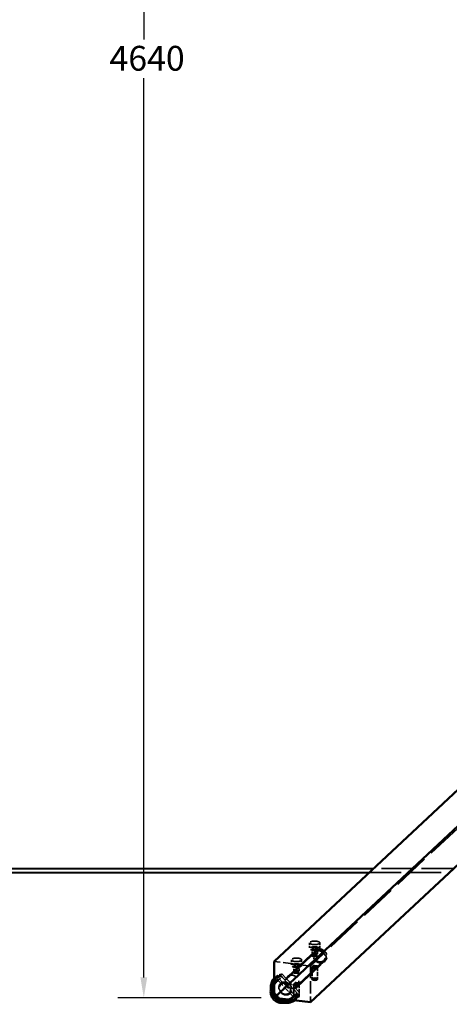
# Model space of a CAD drawing. Units: inches. Extents: x 4 to 328, y 25 to 215.
# Drawn here: x 107 to 149, y 25 to 120 of the extents above; entities that cross this region are included whole.
import ezdxf

# ---------------------------------------------------------------- set-up
doc = ezdxf.new("R2010")
doc.units = ezdxf.units.IN
doc.header["$LTSCALE"] = 20
doc.header["$MEASUREMENT"] = 0
doc.linetypes.add('DASHED', pattern=[0.2067, 0.1654, -0.0413])
for name, color, linetype, lineweight in [('Dimension (ANSI)', 7, 'Continuous', 25), ('Hidden (ANSI)', 7, 'DASHED', 35), ('Visible (ANSI)', 7, 'Continuous', 50)]:
    doc.layers.add(name, color=color, linetype=linetype, lineweight=lineweight)
doc.styles.add('Note Text (ANSI)', font='tahoma.ttf')
doc.dimstyles.new('Default (ANSI)', dxfattribs={"dimscale": 20, "dimtxt": 0.12, "dimasz": 0.098425, "dimexe": 0.125, "dimexo": 0.0625, "dimgap": 0.031496, "dimtad": 0, "dimtih": 1, "dimtoh": 1, "dimdec": 0, "dimlfac": 25.4, "dimrnd": 1e-08, "dimzin": 4, "dimdsep": 46, "dimtxsty": 'Note Text (ANSI)', "dimcen": 0.09, "dimdle": 0.393701, "dimclrd": 256, "dimclre": 256, "dimclrt": 256, "dimadec": 0, "dimazin": 1, "dimtfac": 1, "dimtofl": 0, "dimtmove": 0, "dimatfit": 3, "dimfxl": 1, "dimtolj": 1, "dimtzin": 4, "dimlwd": -1, "dimlwe": -1, "dimarcsym": 0})

# ---------------------------------------------------------------- blocks, each defined once
blk = doc.blocks.new('*D6')
at = {"layer": 'Defpoints', "color": 0, "transparency": 16777216}
for p in [(131.932, 207.118), (119.456, 25.373), (132.054, 25.373)]:
    blk.add_point(p, dxfattribs=at)
at = {"layer": 'Dimension (ANSI)', "transparency": 16777216}
for p, q in [((130.682, 207.118), (116.956, 207.118)), ((119.456, 205.15), (119.456, 118.125)), ((119.456, 27.341), (119.456, 114.367)), ((130.804, 25.373), (116.956, 25.373))]:
    blk.add_line(p, q, dxfattribs=at)
for points in [[(119.128, 205.15), (119.784, 205.15), (119.456, 207.118)], [(119.128, 27.341), (119.784, 27.341), (119.456, 25.373)]]:
    blk.add_solid(points, dxfattribs=at)
at = {"layer": 'Dimension (ANSI)', "transparency": 16777216, "insert": (115.403, 117.495), "char_height": 2.4, "attachment_point": 1, "style": 'Note Text (ANSI)'}
blk.add_mtext('\\A1; \\fTahoma|b0|i0;4640', dxfattribs=at)

msp = doc.modelspace()

# ---------------------------------------------------------------- linework, layer by layer
at = {"layer": 'Hidden (ANSI)', "ltscale": 1.071392}
msp.add_line((165.984, 56.943), (135.562, 28.452), dxfattribs=at)
at = {"layer": 'Hidden (ANSI)', "ltscale": 0.936206}
for p, q in [((141.237, 37.491), (148.977, 37.496)), ((149.398, 37.89), (141.657, 37.885))]:
    msp.add_line(p, q, dxfattribs=at)
at = {"layer": 'Hidden (ANSI)', "ltscale": 0.056141}
for p, q in [((135.477, 30.695), (135.478, 30.14)), ((136.461, 30.697), (136.462, 30.142)), ((133.719, 29.049), (133.72, 28.494)), ((134.703, 29.05), (134.704, 28.495))]:
    msp.add_line(p, q, dxfattribs=at)
at = {"layer": 'Hidden (ANSI)', "ltscale": 1.166627}
for p, q in [((135.991, 29.866), (132.679, 26.764)), ((136.898, 28.898), (133.585, 25.795))]:
    msp.add_line(p, q, dxfattribs=at)
at = {"layer": 'Hidden (ANSI)', "ltscale": 1.178055}
for p, q in [((136.056, 29.797), (132.711, 26.664)), ((136.834, 28.966), (133.488, 25.834))]:
    msp.add_line(p, q, dxfattribs=at)
at = {"layer": 'Hidden (ANSI)', "ltscale": 0.952348}
for p, q in [((133.337, 27.415), (136.041, 29.948)), ((134.279, 26.41), (136.983, 28.942))]:
    msp.add_line(p, q, dxfattribs=at)
at = {"layer": 'Hidden (ANSI)', "ltscale": 0.060261}
for p, q in [((135.714, 30.141), (135.715, 29.545)), ((136.226, 30.141), (136.227, 29.546)), ((133.956, 28.494), (133.957, 27.899)), ((134.468, 28.495), (134.469, 27.9))]:
    msp.add_line(p, q, dxfattribs=at)
at = {"layer": 'Hidden (ANSI)', "ltscale": 0.009539}
for p, q in [((136.17, 29.545), (136.176, 29.449)), ((135.698, 29.515), (135.704, 29.419)), ((133.941, 27.869), (133.947, 27.773)), ((134.412, 27.899), (134.418, 27.803)), ((135.767, 28.428), (135.773, 28.332)), ((136.238, 28.458), (136.244, 28.362)), ((134.009, 26.782), (134.015, 26.686)), ((134.481, 26.812), (134.487, 26.716))]:
    msp.add_line(p, q, dxfattribs=at)
at = {"layer": 'Hidden (ANSI)', "ltscale": 0.356093}
for q in [(132.049, 28.887), (135.567, 24.938)]:
    msp.add_line((135.562, 28.452), q, dxfattribs=at)
at = {"layer": 'Hidden (ANSI)', "ltscale": 0.229948}
msp.add_line((134.49, 25.9), (132.835, 27.659), dxfattribs=at)
at = {"layer": 'Hidden (ANSI)', "ltscale": 0.116502}
for p, q in [((135.716, 28.331), (135.718, 27.181)), ((136.228, 28.332), (136.23, 27.182)), ((133.959, 26.685), (133.96, 25.535)), ((134.47, 26.686), (134.472, 25.535))]:
    msp.add_line(p, q, dxfattribs=at)
at = {"layer": 'Hidden (ANSI)', "ltscale": 0.003649}
for p, q in [((132.132, 27.347), (132.118, 27.335)), ((134.132, 25.211), (134.119, 25.199))]:
    msp.add_line(p, q, dxfattribs=at)
at = {"layer": 'Hidden (ANSI)', "ltscale": 0.008027}
msp.add_line((132.17, 27.005), (132.2, 27.033), dxfattribs=at)
at = {"layer": 'Hidden (ANSI)', "ltscale": 0.009318}
msp.add_line((132.267, 26.902), (132.301, 26.933), dxfattribs=at)
at = {"layer": 'Hidden (ANSI)', "ltscale": 0.195716}
msp.add_line((132.433, 27.034), (133.842, 25.536), dxfattribs=at)
at = {"layer": 'Hidden (ANSI)', "ltscale": 0.200819}
msp.add_line((134.007, 25.655), (132.561, 27.191), dxfattribs=at)
at = {"layer": 'Hidden (ANSI)', "ltscale": 0.222458}
msp.add_line((132.715, 27.492), (134.317, 25.79), dxfattribs=at)
at = {"layer": 'Hidden (ANSI)', "ltscale": 0.009602}
msp.add_line((133.695, 25.375), (133.73, 25.408), dxfattribs=at)
at = {"layer": 'Hidden (ANSI)', "ltscale": 0.00835}
msp.add_line((133.792, 25.271), (133.823, 25.3), dxfattribs=at)
at = {"layer": 'Hidden (ANSI)', "ltscale": 0.294377}
for centre in [(135.969, 30.696), (135.97, 30.141), (134.211, 29.05), (134.212, 28.495)]:
    msp.add_ellipse(centre, major_axis=(0.492, 0.001), ratio=0.342019, dxfattribs=at)
at = {"layer": 'Hidden (ANSI)', "ltscale": 0.153028}
for centre in [(135.97, 30.141), (134.212, 28.495)]:
    msp.add_ellipse(centre, major_axis=(0.256, 0), ratio=0.342019, dxfattribs=at)
at = {"layer": 'Hidden (ANSI)', "ltscale": 0.396856}
for centre, major_axis in [((136.445, 29.382), (0.453, -0.484)), ((133.132, 26.279), (-0.453, 0.484))]:
    msp.add_ellipse(centre, major_axis=major_axis, ratio=0.882389, dxfattribs=at)
at = {"layer": 'Hidden (ANSI)', "ltscale": 0.412168}
for centre, major_axis in [((136.512, 29.445), (-0.471, 0.503)), ((133.808, 26.913), (0.471, -0.503))]:
    msp.add_ellipse(centre, major_axis=major_axis, ratio=0.882389, dxfattribs=at)
at = {"layer": 'Hidden (ANSI)', "ltscale": 0.340316}
for centre, major_axis in [((136.445, 29.382), (-0.389, 0.415)), ((133.1, 26.249), (0.389, -0.415))]:
    msp.add_ellipse(centre, major_axis=major_axis, ratio=0.882389, dxfattribs=at)
at = {"layer": 'Hidden (ANSI)', "ltscale": 0.095586}
msp.add_ellipse((133.132, 26.279), major_axis=(-1, 1.068), ratio=0.882389, start_param=5.686101, end_param=6.372788, dxfattribs=at)
at = {"layer": 'Hidden (ANSI)', "ltscale": 0.009079}
for start_param, end_param in [(0.971017, 1.031146), (5.252025, 5.312155)]:
    msp.add_ellipse((132.981, 26.138), major_axis=(1.207, 1.136), ratio=0.883022, start_param=start_param, end_param=end_param, dxfattribs=at)
at = {"layer": 'Hidden (ANSI)', "ltscale": 0.099118}
msp.add_ellipse((132.981, 26.138), major_axis=(-0.979, -0.921), ratio=0.883022, start_param=4.573988, end_param=5.358322, dxfattribs=at)
at = {"layer": 'Hidden (ANSI)', "ltscale": 0.528556}
msp.add_ellipse((133.1, 26.249), major_axis=(-0.913, 0.975), ratio=0.882389, start_param=5.779452, end_param=9.933889, dxfattribs=at)
at = {"layer": 'Hidden (ANSI)', "ltscale": 0.374586}
msp.add_ellipse((132.981, 26.138), major_axis=(-0.862, -0.811), ratio=0.883022, start_param=4.530699, end_param=8.035658, dxfattribs=at)
at = {"layer": 'Hidden (ANSI)', "ltscale": 0.405176}
msp.add_ellipse((133.048, 26.201), major_axis=(0.763, -0.815), ratio=0.882389, start_param=2.809771, end_param=6.620384, dxfattribs=at)
at = {"layer": 'Hidden (ANSI)', "ltscale": 0.348807}
msp.add_ellipse((133.016, 26.171), major_axis=(0.714, -0.763), ratio=0.882389, start_param=2.962599, end_param=6.467557, dxfattribs=at)
at = {"layer": 'Hidden (ANSI)', "ltscale": 0.097943}
msp.add_ellipse((133.132, 26.279), major_axis=(1, -1.068), ratio=0.882389, start_param=6.182047, end_param=6.885647, dxfattribs=at)
at = {"layer": 'Hidden (ANSI)', "ltscale": 0.026479}
msp.add_ellipse((133.132, 26.279), major_axis=(-1, 1.068), ratio=0.882389, start_param=1.424408, end_param=1.61515, dxfattribs=at)
at = {"layer": 'Hidden (ANSI)', "ltscale": 0.099483}
msp.add_ellipse((132.981, 26.138), major_axis=(-0.979, -0.921), ratio=0.883022, start_param=0.92188, end_param=1.709183, dxfattribs=at)
at = {"layer": 'Hidden (ANSI)', "ltscale": 0.142417}
for points in [[(136.156, 29.511), (136.146, 29.501), (136.129, 29.494), (136.086, 29.484), (136.059, 29.482), (136.005, 29.482), (135.974, 29.483), (135.911, 29.486), (135.879, 29.488), (135.823, 29.491), (135.795, 29.493), (135.749, 29.496), (135.731, 29.498), (135.707, 29.504), (135.7, 29.508), (135.697, 29.52), (135.703, 29.528), (135.723, 29.548), (135.74, 29.56), (135.782, 29.585), (135.808, 29.598), (135.86, 29.619), (135.891, 29.629), (135.953, 29.641), (135.985, 29.643), (136.041, 29.64), (136.069, 29.634), (136.116, 29.615), (136.134, 29.602), (136.16, 29.576), (136.168, 29.561), (136.171, 29.533), (136.166, 29.52), (136.156, 29.511)], [(134.398, 27.865), (134.388, 27.855), (134.371, 27.847), (134.328, 27.838), (134.302, 27.836), (134.248, 27.835), (134.216, 27.837), (134.153, 27.84), (134.121, 27.842), (134.065, 27.845), (134.037, 27.847), (133.992, 27.85), (133.974, 27.852), (133.949, 27.858), (133.942, 27.862), (133.94, 27.874), (133.945, 27.882), (133.966, 27.902), (133.982, 27.914), (134.024, 27.939), (134.05, 27.952), (134.103, 27.973), (134.133, 27.983), (134.196, 27.995), (134.227, 27.997), (134.283, 27.994), (134.311, 27.988), (134.358, 27.969), (134.377, 27.956), (134.402, 27.93), (134.41, 27.915), (134.414, 27.887), (134.408, 27.874), (134.398, 27.865)], [(136.23, 28.339), (136.24, 28.349), (136.245, 28.357), (136.243, 28.369), (136.236, 28.373), (136.212, 28.379), (136.193, 28.381), (136.148, 28.384), (136.12, 28.386), (136.064, 28.389), (136.032, 28.391), (135.969, 28.394), (135.937, 28.396), (135.884, 28.395), (135.857, 28.393), (135.814, 28.384), (135.797, 28.376), (135.777, 28.357), (135.772, 28.344), (135.775, 28.316), (135.783, 28.301), (135.808, 28.275), (135.827, 28.262), (135.874, 28.243), (135.902, 28.237), (135.958, 28.234), (135.99, 28.236), (136.052, 28.248), (136.083, 28.258), (136.135, 28.279), (136.161, 28.292), (136.203, 28.317), (136.22, 28.329), (136.23, 28.339)], [(134.472, 26.693), (134.482, 26.703), (134.488, 26.711), (134.486, 26.723), (134.478, 26.727), (134.454, 26.733), (134.436, 26.734), (134.39, 26.738), (134.362, 26.74), (134.306, 26.743), (134.274, 26.745), (134.211, 26.748), (134.18, 26.749), (134.126, 26.749), (134.099, 26.747), (134.056, 26.737), (134.04, 26.73), (134.019, 26.711), (134.014, 26.698), (134.017, 26.67), (134.025, 26.655), (134.051, 26.629), (134.07, 26.616), (134.116, 26.597), (134.144, 26.591), (134.2, 26.588), (134.232, 26.59), (134.294, 26.602), (134.325, 26.612), (134.378, 26.633), (134.403, 26.646), (134.445, 26.671), (134.462, 26.683), (134.472, 26.693)]]:
    msp.add_open_spline(points, degree=3, knots=[0, 0, 0, 0, 0.228266, 0.228266, 0.456533, 0.456533, 0.684659, 0.684659, 0.912785, 0.912785, 1.140911, 1.140911, 1.369037, 1.369037, 1.597303, 1.597303, 1.82557, 1.82557, 2.053836, 2.053836, 2.282102, 2.282102, 2.510228, 2.510228, 2.738355, 2.738355, 2.966481, 2.966481, 3.194607, 3.194607, 3.422873, 3.422873, 3.651139, 3.651139, 3.651139, 3.651139], dxfattribs=at)
at = {"layer": 'Hidden (ANSI)', "ltscale": 0.142883}
for points in [[(136.162, 29.414), (136.172, 29.424), (136.177, 29.437), (136.174, 29.467), (136.166, 29.483), (136.14, 29.51), (136.121, 29.524), (136.075, 29.544), (136.047, 29.55), (135.99, 29.554), (135.959, 29.551), (135.897, 29.538), (135.866, 29.527), (135.814, 29.504), (135.788, 29.49), (135.746, 29.464), (135.73, 29.451), (135.709, 29.432), (135.703, 29.424), (135.706, 29.413), (135.713, 29.41), (135.737, 29.407), (135.755, 29.406), (135.801, 29.403), (135.828, 29.402), (135.885, 29.399), (135.917, 29.396), (135.98, 29.392), (136.011, 29.39), (136.065, 29.389), (136.092, 29.389), (136.135, 29.397), (136.152, 29.404), (136.162, 29.414)], [(134.404, 27.768), (134.415, 27.778), (134.42, 27.791), (134.416, 27.82), (134.408, 27.837), (134.383, 27.864), (134.364, 27.878), (134.317, 27.898), (134.289, 27.904), (134.233, 27.908), (134.201, 27.905), (134.139, 27.892), (134.108, 27.881), (134.056, 27.858), (134.03, 27.844), (133.988, 27.817), (133.972, 27.805), (133.951, 27.786), (133.946, 27.778), (133.948, 27.767), (133.955, 27.764), (133.979, 27.76), (133.997, 27.759), (134.043, 27.757), (134.071, 27.756), (134.127, 27.752), (134.159, 27.75), (134.222, 27.746), (134.254, 27.744), (134.307, 27.742), (134.334, 27.743), (134.377, 27.751), (134.394, 27.758), (134.404, 27.768)], [(136.224, 28.436), (136.213, 28.426), (136.197, 28.413), (136.155, 28.387), (136.129, 28.373), (136.077, 28.35), (136.046, 28.339), (135.984, 28.326), (135.952, 28.323), (135.896, 28.327), (135.868, 28.333), (135.821, 28.353), (135.803, 28.367), (135.777, 28.394), (135.769, 28.41), (135.766, 28.44), (135.771, 28.453), (135.791, 28.473), (135.808, 28.48), (135.851, 28.488), (135.878, 28.488), (135.932, 28.487), (135.963, 28.485), (136.026, 28.481), (136.058, 28.479), (136.115, 28.475), (136.142, 28.474), (136.188, 28.472), (136.206, 28.47), (136.23, 28.467), (136.237, 28.464), (136.239, 28.453), (136.234, 28.445), (136.224, 28.436)], [(134.466, 26.79), (134.456, 26.78), (134.439, 26.767), (134.397, 26.741), (134.372, 26.727), (134.319, 26.704), (134.289, 26.693), (134.226, 26.68), (134.195, 26.677), (134.138, 26.681), (134.11, 26.687), (134.064, 26.707), (134.045, 26.72), (134.019, 26.748), (134.011, 26.764), (134.008, 26.794), (134.013, 26.807), (134.033, 26.827), (134.05, 26.834), (134.094, 26.842), (134.12, 26.842), (134.174, 26.841), (134.205, 26.839), (134.269, 26.835), (134.301, 26.832), (134.357, 26.829), (134.384, 26.828), (134.43, 26.825), (134.448, 26.824), (134.472, 26.821), (134.48, 26.818), (134.482, 26.807), (134.476, 26.799), (134.466, 26.79)]]:
    msp.add_open_spline(points, degree=3, knots=[0, 0, 0, 0, 0.229194, 0.229194, 0.458388, 0.458388, 0.687309, 0.687309, 0.916231, 0.916231, 1.145152, 1.145152, 1.374073, 1.374073, 1.603267, 1.603267, 1.832461, 1.832461, 2.061655, 2.061655, 2.290849, 2.290849, 2.519771, 2.519771, 2.748692, 2.748692, 2.977613, 2.977613, 3.206534, 3.206534, 3.435728, 3.435728, 3.664922, 3.664922, 3.664922, 3.664922], dxfattribs=at)
at = {"layer": 'Hidden (ANSI)', "ltscale": 0.154415}
for points in [[(135.73, 29.569), (135.719, 29.559), (135.713, 29.55), (135.716, 29.535), (135.725, 29.53), (135.752, 29.522), (135.772, 29.518), (135.822, 29.511), (135.852, 29.507), (135.913, 29.5), (135.948, 29.496), (136.016, 29.488), (136.049, 29.485), (136.107, 29.483), (136.136, 29.483), (136.182, 29.492), (136.2, 29.499), (136.222, 29.52), (136.228, 29.535), (136.225, 29.567), (136.216, 29.585), (136.189, 29.616), (136.169, 29.632), (136.119, 29.656), (136.089, 29.664), (136.028, 29.672), (135.993, 29.672), (135.925, 29.662), (135.892, 29.653), (135.834, 29.632), (135.806, 29.619), (135.759, 29.593), (135.741, 29.58), (135.73, 29.569)], [(133.973, 27.923), (133.961, 27.913), (133.956, 27.904), (133.959, 27.889), (133.967, 27.884), (133.994, 27.876), (134.014, 27.872), (134.064, 27.865), (134.094, 27.861), (134.155, 27.854), (134.19, 27.85), (134.258, 27.842), (134.292, 27.839), (134.35, 27.837), (134.378, 27.837), (134.424, 27.846), (134.442, 27.853), (134.464, 27.874), (134.47, 27.889), (134.467, 27.921), (134.458, 27.939), (134.432, 27.97), (134.411, 27.986), (134.361, 28.01), (134.331, 28.018), (134.27, 28.026), (134.236, 28.025), (134.168, 28.016), (134.134, 28.007), (134.076, 27.986), (134.048, 27.973), (134.002, 27.947), (133.984, 27.934), (133.973, 27.923)], [(135.732, 28.367), (135.743, 28.378), (135.761, 28.385), (135.807, 28.394), (135.836, 28.394), (135.893, 28.392), (135.927, 28.389), (135.995, 28.381), (136.03, 28.377), (136.091, 28.37), (136.121, 28.366), (136.171, 28.359), (136.191, 28.355), (136.218, 28.347), (136.226, 28.342), (136.229, 28.327), (136.224, 28.318), (136.201, 28.297), (136.183, 28.284), (136.137, 28.258), (136.109, 28.245), (136.051, 28.224), (136.018, 28.215), (135.949, 28.206), (135.915, 28.205), (135.854, 28.213), (135.824, 28.221), (135.774, 28.245), (135.754, 28.261), (135.727, 28.292), (135.718, 28.31), (135.715, 28.342), (135.721, 28.357), (135.732, 28.367)], [(133.974, 26.721), (133.985, 26.732), (134.003, 26.739), (134.05, 26.747), (134.078, 26.748), (134.136, 26.746), (134.169, 26.743), (134.237, 26.735), (134.272, 26.731), (134.333, 26.724), (134.363, 26.72), (134.413, 26.713), (134.433, 26.709), (134.46, 26.701), (134.469, 26.696), (134.472, 26.681), (134.466, 26.672), (134.444, 26.651), (134.426, 26.638), (134.38, 26.612), (134.351, 26.599), (134.293, 26.578), (134.26, 26.569), (134.192, 26.559), (134.157, 26.559), (134.096, 26.566), (134.066, 26.575), (134.016, 26.599), (133.996, 26.615), (133.969, 26.646), (133.96, 26.664), (133.957, 26.696), (133.963, 26.711), (133.974, 26.721)]]:
    msp.add_open_spline(points, degree=3, knots=[0, 0, 0, 0, 0.247527, 0.247527, 0.495055, 0.495055, 0.742401, 0.742401, 0.989746, 0.989746, 1.237092, 1.237092, 1.484437, 1.484437, 1.731965, 1.731965, 1.979492, 1.979492, 2.22702, 2.22702, 2.474547, 2.474547, 2.721893, 2.721893, 2.969238, 2.969238, 3.216584, 3.216584, 3.463929, 3.463929, 3.711457, 3.711457, 3.958984, 3.958984, 3.958984, 3.958984], dxfattribs=at)
at = {"layer": 'Hidden (ANSI)', "ltscale": 0.03514}
for points, knots in [([(132.741, 27.636), (132.716, 27.629), (132.688, 27.619), (132.636, 27.596), (132.61, 27.581), (132.576, 27.556), (132.562, 27.545), (132.536, 27.519), (132.525, 27.505), (132.51, 27.481), (132.505, 27.468), (132.499, 27.448), (132.498, 27.437), (132.499, 27.421), (132.501, 27.411), (132.505, 27.403), (132.506, 27.401), (132.507, 27.399)], [4.6432995, 4.6432995, 4.6432995, 4.6432995, 4.8448531, 4.8448531, 5.0464068, 5.0464068, 5.1717776, 5.1717776, 5.2971485, 5.2971485, 5.3875294, 5.3875294, 5.4560178, 5.4560178, 5.5156658, 5.5156658, 5.5294288, 5.5294288, 5.5294288, 5.5294288]), ([(134.211, 25.588), (134.213, 25.587), (134.214, 25.586), (134.223, 25.582), (134.232, 25.579), (134.249, 25.577), (134.259, 25.578), (134.28, 25.582), (134.293, 25.587), (134.318, 25.6), (134.333, 25.61), (134.36, 25.634), (134.372, 25.647), (134.399, 25.68), (134.415, 25.705), (134.442, 25.756), (134.453, 25.783), (134.462, 25.808)], [3.7571701, 3.7571701, 3.7571701, 3.7571701, 3.7709331, 3.7709331, 3.8305812, 3.8305812, 3.8990695, 3.8990695, 3.9894505, 3.9894505, 4.1148213, 4.1148213, 4.2401921, 4.2401921, 4.4417458, 4.4417458, 4.6432995, 4.6432995, 4.6432995, 4.6432995])]:
    msp.add_open_spline(points, degree=3, knots=knots, dxfattribs=at)
at = {"layer": 'Hidden (ANSI)', "ltscale": 0.358326}
msp.add_open_spline([(133.823, 25.3), (133.741, 25.223), (133.644, 25.162), (133.433, 25.078), (133.318, 25.055), (133.083, 25.048), (132.963, 25.064), (132.73, 25.132), (132.616, 25.184), (132.407, 25.32), (132.311, 25.403), (132.146, 25.592), (132.077, 25.697), (131.972, 25.92), (131.936, 26.038), (131.901, 26.273), (131.902, 26.391), (131.94, 26.616), (131.978, 26.723), (132.077, 26.899), (132.134, 26.971), (132.2, 27.033)], degree=3, knots=[2.389964, 2.389964, 2.389964, 2.389964, 2.72334, 2.72334, 3.052052, 3.052052, 3.372491, 3.372491, 3.68731, 3.68731, 3.999593, 3.999593, 4.311302, 4.311302, 4.623989, 4.623989, 4.939816, 4.939816, 5.261923, 5.261923, 5.531557, 5.531557, 5.531557, 5.531557], dxfattribs=at)
at = {"layer": 'Hidden (ANSI)', "ltscale": 0.009888}
msp.add_open_spline([(132.052, 27.267), (132.073, 27.29), (132.095, 27.313), (132.118, 27.335)], degree=3, dxfattribs=at)
at = {"layer": 'Hidden (ANSI)', "ltscale": 0.034374}
for points, knots in [([(132.507, 27.399), (132.507, 27.398), (132.508, 27.397), (132.511, 27.39), (132.514, 27.382), (132.515, 27.367), (132.515, 27.357), (132.512, 27.339), (132.508, 27.327), (132.494, 27.298), (132.481, 27.28), (132.452, 27.244), (132.436, 27.227), (132.384, 27.178), (132.346, 27.148), (132.311, 27.122)], [1.08917, 1.08917, 1.08917, 1.08917, 1.0977064, 1.0977064, 1.1516299, 1.1516299, 1.212004, 1.212004, 1.2906961, 1.2906961, 1.4591515, 1.4591515, 1.6276068, 1.6276068, 1.9645175, 1.9645175, 1.9645175, 1.9645175]), ([(133.922, 25.409), (133.95, 25.443), (133.983, 25.479), (134.035, 25.528), (134.053, 25.543), (134.09, 25.57), (134.109, 25.582), (134.139, 25.593), (134.151, 25.597), (134.17, 25.599), (134.179, 25.599), (134.194, 25.596), (134.202, 25.593), (134.209, 25.589), (134.21, 25.589), (134.211, 25.588)], [1.9226432, 1.9226432, 1.9226432, 1.9226432, 2.2595539, 2.2595539, 2.4280093, 2.4280093, 2.5964646, 2.5964646, 2.6751567, 2.6751567, 2.7355308, 2.7355308, 2.7894543, 2.7894543, 2.7979908, 2.7979908, 2.7979908, 2.7979908])]:
    msp.add_open_spline(points, degree=3, knots=knots, dxfattribs=at)
at = {"layer": 'Hidden (ANSI)', "ltscale": 0.032597}
for points, knots in [([(132.561, 27.191), (132.59, 27.215), (132.618, 27.239), (132.67, 27.291), (132.694, 27.318), (132.717, 27.363), (132.724, 27.379), (132.729, 27.404), (132.73, 27.418), (132.727, 27.44), (132.724, 27.453), (132.718, 27.464), (132.717, 27.466), (132.716, 27.468)], [3.6442714, 3.6442714, 3.6442714, 3.6442714, 3.9113488, 3.9113488, 4.185827, 4.185827, 4.2956531, 4.2956531, 4.3830356, 4.3830356, 4.4667907, 4.4667907, 4.4820704, 4.4820704, 4.4820704, 4.4820704]), ([(134.293, 25.793), (134.291, 25.794), (134.289, 25.795), (134.278, 25.801), (134.265, 25.806), (134.243, 25.81), (134.229, 25.81), (134.204, 25.806), (134.187, 25.8), (134.141, 25.779), (134.113, 25.757), (134.058, 25.709), (134.032, 25.682), (134.007, 25.655)], [1.8090297, 1.8090297, 1.8090297, 1.8090297, 1.8243093, 1.8243093, 1.9080645, 1.9080645, 1.9954469, 1.9954469, 2.1052731, 2.1052731, 2.3797513, 2.3797513, 2.6468287, 2.6468287, 2.6468287, 2.6468287])]:
    msp.add_open_spline(points, degree=3, knots=knots, dxfattribs=at)
at = {"layer": 'Hidden (ANSI)', "ltscale": 0.002276}
for points, knots in [([(132.716, 27.468), (132.715, 27.469), (132.715, 27.471), (132.713, 27.475), (132.713, 27.479), (132.713, 27.486), (132.714, 27.489), (132.715, 27.492)], [1.4483037, 1.4483037, 1.4483037, 1.4483037, 1.45839101, 1.45839101, 1.48558897, 1.48558897, 1.5080907, 1.5080907, 1.5080907, 1.5080907]), ([(134.317, 25.79), (134.314, 25.789), (134.31, 25.789), (134.304, 25.789), (134.299, 25.789), (134.295, 25.791), (134.294, 25.792), (134.293, 25.793)], [0.29608058, 0.29608058, 0.29608058, 0.29608058, 0.31858231, 0.31858231, 0.34578027, 0.34578027, 0.35586758, 0.35586758, 0.35586758, 0.35586758])]:
    msp.add_open_spline(points, degree=3, knots=knots, dxfattribs=at)
at = {"layer": 'Hidden (ANSI)', "ltscale": 0.101873}
msp.add_open_spline([(132.76, 25.228), (132.697, 25.254), (132.635, 25.286), (132.515, 25.362), (132.459, 25.405), (132.353, 25.5), (132.303, 25.553), (132.215, 25.665), (132.176, 25.724), (132.108, 25.848), (132.08, 25.912), (132.058, 25.978)], degree=3, knots=[3.4830443, 3.4830443, 3.4830443, 3.4830443, 3.6741309, 3.6741309, 3.8652175, 3.8652175, 4.0563041, 4.0563041, 4.2473907, 4.2473907, 4.4384773, 4.4384773, 4.4384773, 4.4384773], dxfattribs=at)
at = {"layer": 'Hidden (ANSI)', "ltscale": 0.017774}
msp.add_open_spline([(132.176, 25.358), (132.164, 25.37), (132.153, 25.382), (132.111, 25.429), (132.082, 25.464), (132.054, 25.5)], degree=3, knots=[3.947576, 3.947576, 3.947576, 3.947576, 3.9824885, 3.9824885, 4.0774838, 4.0774838, 4.0774838, 4.0774838], dxfattribs=at)
at = {"layer": 'Hidden (ANSI)', "ltscale": 0.011441}
msp.add_open_spline([(134.119, 25.199), (134.092, 25.174), (134.064, 25.15), (134.035, 25.127)], degree=3, dxfattribs=at)
at = {"layer": 'Visible (ANSI)'}
for p, q in [((132.049, 28.887), (162.324, 57.239)), ((162.337, 53.732), (132.054, 25.373)), ((135.567, 24.938), (165.85, 53.297)), ((12.059, 37.404), (141.237, 37.491)), ((141.657, 37.885), (12.452, 37.798)), ((132.054, 25.373), (132.049, 28.887)), ((135.567, 24.938), (132.054, 25.373))]:
    msp.add_line(p, q, dxfattribs=at)
for centre, major_axis, ratio, start_param, end_param in [((133.132, 26.279), (-1, 1.068), 0.882389, 0.089603, 1.424408), ((132.981, 26.138), (-0.979, -0.921), 0.883022, 5.358322, 7.205066), ((133.132, 26.279), (1, -1.068), 0.882389, 4.756742, 6.182047)]:
    msp.add_ellipse(centre, major_axis=major_axis, ratio=ratio, start_param=start_param, end_param=end_param, dxfattribs=at)
for centre in [(135.974, 27.181), (134.216, 25.535)]:
    msp.add_ellipse(centre, major_axis=(0.256, 0), ratio=0.342019, dxfattribs=at)
for points, knots in [([(132.054, 25.5), (131.987, 25.589), (131.928, 25.685), (131.815, 25.925), (131.769, 26.074), (131.728, 26.374), (131.731, 26.525), (131.784, 26.811), (131.835, 26.947), (131.948, 27.14), (131.997, 27.206), (132.052, 27.267)], [4.077484, 4.077484, 4.077484, 4.077484, 4.309176, 4.309176, 4.63493, 4.63493, 4.957764, 4.957764, 5.275584, 5.275584, 5.459996, 5.459996, 5.459996, 5.459996]), ([(134.035, 25.127), (133.955, 25.065), (133.867, 25.014), (133.644, 24.919), (133.504, 24.886), (133.216, 24.866), (133.068, 24.88), (132.776, 24.954), (132.634, 25.015), (132.383, 25.168), (132.273, 25.257), (132.176, 25.358)], [2.472658, 2.472658, 2.472658, 2.472658, 2.700973, 2.700973, 3.014409, 3.014409, 3.333112, 3.333112, 3.656504, 3.656504, 3.947576, 3.947576, 3.947576, 3.947576])]:
    msp.add_open_spline(points, degree=3, knots=knots, dxfattribs=at)

# ---------------------------------------------------------------- dimensions: what is measured, and where the dimension line sits
at = {"layer": 'Dimension (ANSI)'}
dim = msp.add_linear_dim(base=(119.456, 25.373), p1=(131.932, 207.118), p2=(132.054, 25.373), angle=90, text=' \\fTahoma|b0|i0;4640', dimstyle='Default (ANSI)', override={"dimgap": 0.031496, "dimdec": 0, "dimlfac": 25.4, "dimtol": 0, "dimlim": 0, "dimtp": 0, "dimtm": 0, "dimtdec": 2, "dimatfit": 1}, dxfattribs=at)
dim.commit()
dim.dimension.update_dxf_attribs({"geometry": '*D6', "text_midpoint": (119.456, 116.246), "dimtype": 160})

doc.saveas('drawing.dxf')
